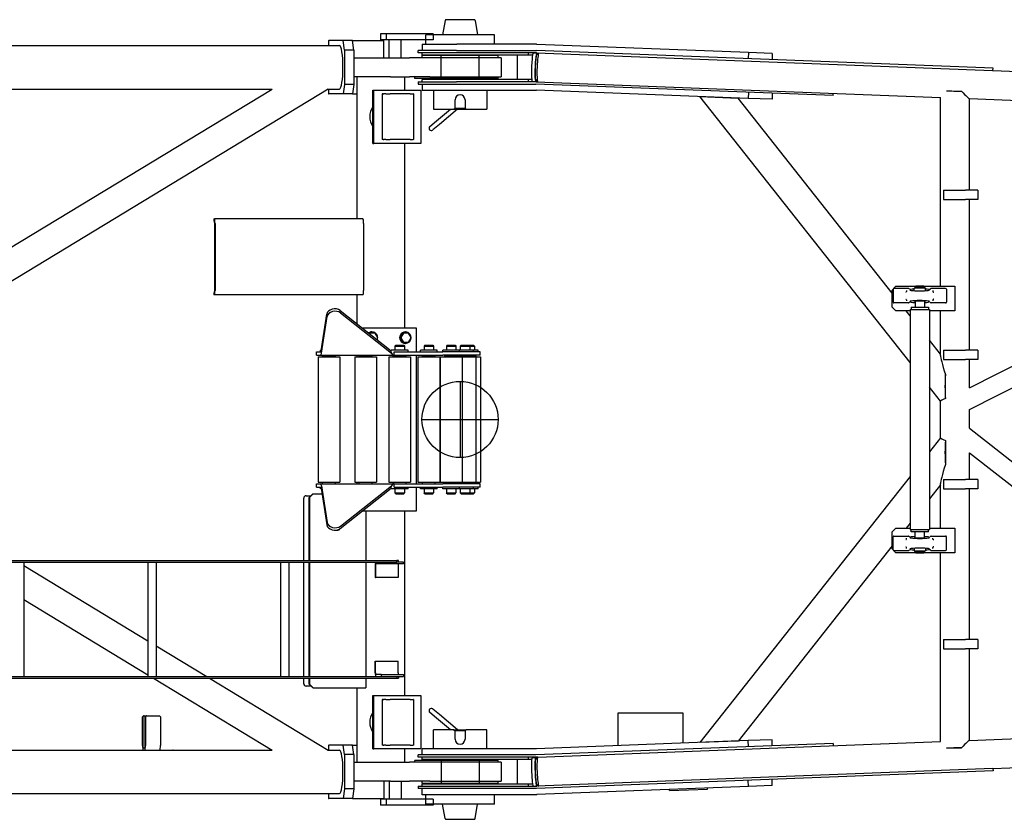
# Model space of a CAD drawing. Extents: x -832 to 9, y -82 to 512.
# Drawn here: x -657 to -614, y 296 to 331 of the extents above; entities that cross this region are included whole.
import ezdxf

# ---------------------------------------------------------------- set-up
doc = ezdxf.new("R2010")
doc.units = 0
doc.layers.get('0').update_dxf_attribs({"linetype": 'CONTINUOUS'})

msp = doc.modelspace()

# ---------------------------------------------------------------- linework, layer by layer
at = {"color": 7, "linetype": 'CONTINUOUS'}
for p, q in [((-638.719, 331.41), (-638.829, 330.789)), ((-638.595, 331.451), (-638.67, 331.451)), ((-637.452, 331.451), (-638.595, 331.451)), ((-637.402, 331.41), (-637.293, 330.789)), ((-641.291, 330.837), (-641.549, 330.837)), ((-641.549, 330.837), (-641.549, 330.57)), ((-639.233, 330.837), (-641.291, 330.837)), ((-641.291, 330.837), (-641.291, 330.57)), ((-639.561, 330.373), (-639.561, 330.789)), ((-636.561, 330.789), (-639.561, 330.789)), ((-639.233, 330.837), (-639.233, 330.57)), ((-636.561, 330.373), (-636.561, 330.789)), ((-665.044, 330.323), (-643.336, 330.323)), ((-643.815, 330.537), (-643.815, 330.323)), ((-643.815, 330.537), (-643.802, 330.537)), ((-643.184, 330.537), (-643.802, 330.537)), ((-643.12, 330.12), (-643.184, 330.537)), ((-642.773, 330.537), (-643.184, 330.537)), ((-642.773, 330.537), (-641.404, 330.537)), ((-642.708, 330.12), (-642.773, 330.537)), ((-641.291, 330.57), (-641.549, 330.57)), ((-641.404, 329.787), (-641.404, 330.57)), ((-639.233, 330.57), (-641.291, 330.57)), ((-641.172, 329.787), (-641.172, 330.57)), ((-640.645, 329.787), (-640.645, 330.57)), ((-639.727, 330.373), (-639.727, 330.106)), ((-639.727, 330.373), (-638.204, 330.373)), ((-634.718, 330.373), (-638.204, 330.373)), ((-625.44, 330.013), (-634.698, 330.372)), ((-643.12, 330.12), (-643.12, 328.62)), ((-642.708, 330.12), (-643.12, 330.12)), ((-642.708, 330.12), (-642.708, 328.62)), ((-642.708, 329.787), (-640.279, 329.787)), ((-636.261, 329.787), (-640.279, 329.787)), ((-639.894, 330.006), (-639.894, 330.106)), ((-638.218, 330.106), (-639.894, 330.106)), ((-634.718, 330.006), (-639.894, 330.006)), ((-639.727, 329.906), (-639.727, 330.006)), ((-638.205, 329.906), (-639.727, 329.906)), ((-639.727, 329.787), (-639.727, 329.879)), ((-639.707, 329.879), (-639.727, 329.879)), ((-636.394, 329.879), (-639.707, 329.879)), ((-638.894, 328.834), (-638.894, 329.906)), ((-638.218, 330.106), (-634.718, 330.106)), ((-634.885, 329.906), (-638.205, 329.906)), ((-637.227, 328.834), (-637.227, 329.906)), ((-636.394, 329.787), (-636.394, 329.879)), ((-636.261, 329.787), (-636.261, 328.954)), ((-635.561, 329.906), (-635.561, 328.834)), ((-635.061, 329.906), (-635.061, 330.006)), ((-634.853, 330.001), (-634.703, 329.995)), ((-634.727, 329.996), (-634.727, 330.006)), ((-634.712, 330.006), (-538.221, 326.259)), ((-634.71, 329.912), (-634.616, 330)), ((-614.727, 329.33), (-634.708, 330.106)), ((-625.44, 330.013), (-625.45, 329.746)), ((-624.394, 329.972), (-625.44, 330.013)), ((-624.394, 329.972), (-624.405, 329.706)), ((-614.731, 329.23), (-614.727, 329.33)), ((-641.103, 328.954), (-642.708, 328.954)), ((-642.576, 328.954), (-642.576, 322.737)), ((-641.103, 328.954), (-640.279, 328.954)), ((-640.5, 328.954), (-640.5, 328.37)), ((-639.391, 328.954), (-640.279, 328.954)), ((-640.042, 328.879), (-640.042, 328.954)), ((-639.391, 328.954), (-638.698, 328.954)), ((-638.698, 328.954), (-636.261, 328.954)), ((-636.394, 328.879), (-636.394, 328.954)), ((-643.12, 328.62), (-643.184, 328.204)), ((-642.708, 328.62), (-643.12, 328.62)), ((-642.708, 328.62), (-642.773, 328.204)), ((-639.703, 328.879), (-640.042, 328.879)), ((-639.894, 328.734), (-639.894, 328.634)), ((-639.894, 328.734), (-638.218, 328.734)), ((-639.894, 328.634), (-634.744, 328.634)), ((-639.727, 328.734), (-639.727, 328.834)), ((-638.205, 328.834), (-639.727, 328.834)), ((-639.727, 328.634), (-639.727, 328.368)), ((-638.599, 328.879), (-639.703, 328.879)), ((-636.394, 328.879), (-638.599, 328.879)), ((-634.745, 328.734), (-638.218, 328.734)), ((-635.061, 328.834), (-638.205, 328.834)), ((-635.061, 328.734), (-635.061, 328.834)), ((-634.924, 328.834), (-635.061, 328.834)), ((-634.901, 328.752), (-634.752, 328.746)), ((-634.753, 328.829), (-634.665, 328.734)), ((-634.727, 328.734), (-634.744, 328.734)), ((-621.731, 328.129), (-634.739, 328.634)), ((-634.735, 328.734), (-617.03, 328.047)), ((-634.727, 328.734), (-634.727, 328.801)), ((-667.125, 314.3), (-643.837, 328.419)), ((-667.125, 315.787), (-646.292, 328.418)), ((-657.713, 328.418), (-646.288, 328.418)), ((-643.839, 328.418), (-643.336, 328.418)), ((-643.815, 328.418), (-643.815, 328.204)), ((-643.815, 328.204), (-643.802, 328.204)), ((-643.184, 328.204), (-643.802, 328.204)), ((-642.773, 328.204), (-643.184, 328.204)), ((-642.773, 328.204), (-642.576, 328.204)), ((-641.88, 326.037), (-641.88, 328.37)), ((-641.88, 328.37), (-641.838, 328.37)), ((-641.838, 328.37), (-639.78, 328.37)), ((-641.838, 326.037), (-641.838, 328.37)), ((-641.469, 328.204), (-641.469, 326.204)), ((-641.429, 328.204), (-641.469, 328.204)), ((-641.429, 328.204), (-641.392, 328.204)), ((-641.311, 328.204), (-641.392, 328.204)), ((-641.311, 328.204), (-641.128, 328.204)), ((-640.25, 328.204), (-641.128, 328.204)), ((-640.25, 328.204), (-640.109, 328.204)), ((-640.102, 328.204), (-640.109, 328.204)), ((-640.102, 328.204), (-640.102, 326.204)), ((-639.78, 328.37), (-639.78, 326.037)), ((-639.727, 328.368), (-634.718, 328.368)), ((-639.226, 328.368), (-639.226, 327.534)), ((-636.896, 328.368), (-636.896, 327.534)), ((-625.45, 328.008), (-634.708, 328.368)), ((-618.359, 316.443), (-627.564, 328.089)), ((-627.564, 328.089), (-625.891, 328.024)), ((-625.44, 328.273), (-625.45, 328.008)), ((-624.394, 328.233), (-624.405, 327.968)), ((-621.731, 328.129), (-621.727, 328.229)), ((-617.03, 319.787), (-617.03, 328.049)), ((-616.768, 328.342), (-616.441, 328.329)), ((-616.441, 328.329), (-616.113, 328.317)), ((-638.277, 327.584), (-638.277, 327.951)), ((-637.844, 327.951), (-637.844, 327.584)), ((-619.144, 319.487), (-625.891, 328.024)), ((-624.405, 327.968), (-625.45, 328.008)), ((-615.761, 327.998), (-598.259, 327.318)), ((-615.758, 323.995), (-615.758, 327.997)), ((-639.226, 327.534), (-636.896, 327.534)), ((-639.094, 327.022), (-638.483, 327.534)), ((-638.172, 327.534), (-638.966, 326.868)), ((-638.327, 327.534), (-638.277, 327.584)), ((-637.827, 327.568), (-638.294, 327.568)), ((-637.794, 327.534), (-637.844, 327.584)), ((-639.386, 326.777), (-639.094, 327.022)), ((-638.966, 326.868), (-639.257, 326.624)), ((-641.88, 326.037), (-641.838, 326.037)), ((-639.78, 326.037), (-641.838, 326.037)), ((-641.429, 326.204), (-641.469, 326.204)), ((-641.429, 326.204), (-641.392, 326.204)), ((-641.311, 326.204), (-641.392, 326.204)), ((-641.311, 326.204), (-641.128, 326.204)), ((-640.25, 326.204), (-641.128, 326.204)), ((-640.5, 326.037), (-640.5, 317.954)), ((-640.25, 326.204), (-640.109, 326.204)), ((-640.102, 326.204), (-640.109, 326.204)), ((-615.762, 315.343), (-598.259, 324.205)), ((-616.894, 323.995), (-616.894, 323.579)), ((-616.894, 323.995), (-615.927, 323.995)), ((-615.394, 323.995), (-615.927, 323.995)), ((-615.394, 323.995), (-615.394, 323.579)), ((-616.894, 323.579), (-615.927, 323.579)), ((-615.394, 323.579), (-615.927, 323.579)), ((-615.759, 314.395), (-597.407, 323.687)), ((-615.758, 316.995), (-615.758, 323.579)), ((-648.84, 322.737), (-648.819, 322.737)), ((-648.84, 322.737), (-648.84, 322.637)), ((-648.819, 322.637), (-648.84, 322.637)), ((-642.315, 322.737), (-648.819, 322.737)), ((-648.804, 319.604), (-648.804, 322.537)), ((-648.788, 322.537), (-648.788, 319.604)), ((-642.284, 322.537), (-642.284, 319.604)), ((-648.84, 319.504), (-648.819, 319.504)), ((-648.84, 319.504), (-648.84, 319.404)), ((-619.101, 319.663), (-619.144, 319.62)), ((-619.144, 318.87), (-619.144, 319.62)), ((-619.102, 319.654), (-619.102, 319.087)), ((-618.977, 319.787), (-619.079, 319.686)), ((-618.436, 319.687), (-619.069, 319.687)), ((-618.977, 319.787), (-618.111, 319.787)), ((-618.547, 319.52), (-618.538, 319.52)), ((-618.538, 319.52), (-618.526, 319.52)), ((-618.511, 319.593), (-618.511, 319.554)), ((-618.186, 319.589), (-618.186, 319.7)), ((-617.816, 319.7), (-618.186, 319.7)), ((-618.094, 319.804), (-618.144, 319.754)), ((-618.144, 319.754), (-618.144, 319.7)), ((-618.144, 319.754), (-618.036, 319.754)), ((-618.094, 319.804), (-618.012, 319.804)), ((-618.036, 319.754), (-617.727, 319.754)), ((-618.012, 319.804), (-617.777, 319.804)), ((-617.686, 319.7), (-617.816, 319.7)), ((-617.777, 319.804), (-617.727, 319.754)), ((-617.761, 319.787), (-616.394, 319.787)), ((-617.727, 319.754), (-617.727, 319.7)), ((-617.686, 319.589), (-617.686, 319.7)), ((-616.802, 319.687), (-617.436, 319.687)), ((-617.361, 319.593), (-617.361, 319.554)), ((-617.334, 319.52), (-617.346, 319.52)), ((-617.334, 319.52), (-617.324, 319.52)), ((-616.769, 319.654), (-616.769, 319.087)), ((-616.394, 319.787), (-616.394, 318.704)), ((-648.819, 319.404), (-648.84, 319.404)), ((-642.315, 319.404), (-648.819, 319.404)), ((-642.576, 319.404), (-642.576, 318.147)), ((-618.436, 319.054), (-619.069, 319.054)), ((-618.547, 319.22), (-618.538, 319.22)), ((-618.538, 319.22), (-618.526, 319.22)), ((-618.511, 319.187), (-618.511, 319.148)), ((-618.186, 319.132), (-618.186, 319.151)), ((-617.816, 319.132), (-618.186, 319.132)), ((-618.144, 319.132), (-618.144, 318.887)), ((-617.686, 319.132), (-617.816, 319.132)), ((-617.727, 319.132), (-617.727, 318.887)), ((-617.686, 319.132), (-617.686, 319.151)), ((-616.802, 319.054), (-617.436, 319.054)), ((-617.361, 319.187), (-617.361, 319.148)), ((-617.334, 319.22), (-617.346, 319.22)), ((-617.334, 319.22), (-617.324, 319.22)), ((-644.147, 316.961), (-643.899, 318.562)), ((-643.313, 318.73), (-641.074, 316.961)), ((-643.297, 318.624), (-641.058, 316.855)), ((-618.977, 318.704), (-619.144, 318.87)), ((-618.359, 318.704), (-618.977, 318.704)), ((-618.359, 318.494), (-618.525, 318.704)), ((-618.359, 318.77), (-618.359, 309.137)), ((-618.359, 318.77), (-618.139, 318.77)), ((-618.319, 318.87), (-618.319, 318.77)), ((-618.319, 318.87), (-618.12, 318.87)), ((-618.139, 318.77), (-617.512, 318.77)), ((-618.12, 318.87), (-617.552, 318.87)), ((-617.552, 318.87), (-617.552, 318.77)), ((-617.512, 318.77), (-617.512, 309.137)), ((-616.394, 318.704), (-617.512, 318.704)), ((-617.03, 316.761), (-617.03, 318.704)), ((-644.13, 316.855), (-643.883, 318.456)), ((-639.966, 317.954), (-642.331, 317.954)), ((-642.032, 317.737), (-642.04, 317.724)), ((-642.032, 317.737), (-642.006, 317.737)), ((-642.006, 317.737), (-642.022, 317.71)), ((-641.778, 317.737), (-642.006, 317.737)), ((-641.918, 317.787), (-641.926, 317.787)), ((-641.664, 317.537), (-641.778, 317.737)), ((-640.566, 317.737), (-640.681, 317.537)), ((-640.541, 317.737), (-640.655, 317.537)), ((-640.566, 317.737), (-640.541, 317.737)), ((-640.313, 317.737), (-640.541, 317.737)), ((-640.452, 317.787), (-640.46, 317.787)), ((-640.199, 317.537), (-640.313, 317.737)), ((-639.966, 316.912), (-639.966, 317.954)), ((-641.707, 317.461), (-641.664, 317.537)), ((-640.681, 317.537), (-640.655, 317.537)), ((-640.681, 317.537), (-640.566, 317.337)), ((-640.655, 317.537), (-640.541, 317.337)), ((-640.566, 317.337), (-640.541, 317.337)), ((-640.541, 317.337), (-640.313, 317.337)), ((-640.452, 317.287), (-640.46, 317.287)), ((-640.313, 317.337), (-640.199, 317.537)), ((-617.03, 316.812), (-617.512, 317.423)), ((-644.34, 316.912), (-644.35, 316.912)), ((-644.35, 316.762), (-644.35, 316.912)), ((-644.34, 316.912), (-644.165, 316.912)), ((-644.142, 316.987), (-644.167, 316.987)), ((-644.167, 316.912), (-644.167, 316.987)), ((-641.058, 316.855), (-641.074, 316.961)), ((-640.367, 316.987), (-641.072, 316.987)), ((-641.072, 316.959), (-641.072, 316.987)), ((-640.942, 316.912), (-638.82, 316.912)), ((-640.942, 316.762), (-640.942, 316.912)), ((-640.88, 317.204), (-640.914, 317.17)), ((-640.914, 317.17), (-640.911, 317.17)), ((-640.914, 317.17), (-640.914, 316.987)), ((-640.911, 317.17), (-640.497, 317.17)), ((-640.88, 317.204), (-640.878, 317.204)), ((-640.878, 317.204), (-640.53, 317.204)), ((-640.53, 317.204), (-640.497, 317.17)), ((-640.497, 317.17), (-640.497, 316.987)), ((-640.339, 316.987), (-640.367, 316.987)), ((-640.339, 316.912), (-640.339, 316.987)), ((-639.064, 316.987), (-639.795, 316.987)), ((-639.795, 316.912), (-639.795, 316.987)), ((-639.603, 317.204), (-639.636, 317.17)), ((-639.636, 317.17), (-639.634, 317.17)), ((-639.636, 317.17), (-639.636, 316.987)), ((-639.634, 317.17), (-639.22, 317.17)), ((-639.603, 317.204), (-639.601, 317.204)), ((-639.601, 317.204), (-639.253, 317.204)), ((-639.253, 317.204), (-639.22, 317.17)), ((-639.22, 317.17), (-639.22, 316.987)), ((-639.061, 316.987), (-639.064, 316.987)), ((-639.061, 316.912), (-639.061, 316.987)), ((-637.175, 316.912), (-638.82, 316.912)), ((-638.815, 316.987), (-638.818, 316.987)), ((-638.818, 316.912), (-638.818, 316.987)), ((-638.085, 316.987), (-638.815, 316.987)), ((-638.626, 317.204), (-638.66, 317.17)), ((-638.66, 317.17), (-638.657, 317.17)), ((-638.66, 317.17), (-638.66, 316.987)), ((-638.657, 317.17), (-638.243, 317.17)), ((-638.626, 317.204), (-638.624, 317.204)), ((-638.624, 317.204), (-638.276, 317.204)), ((-638.276, 317.204), (-638.243, 317.17)), ((-638.243, 317.17), (-638.243, 316.987)), ((-638.085, 316.912), (-638.085, 316.987)), ((-637.475, 316.987), (-638.085, 316.987)), ((-638.017, 317.204), (-638.05, 317.17)), ((-638.05, 317.17), (-638.048, 317.17)), ((-638.05, 317.17), (-638.05, 316.987)), ((-638.048, 317.17), (-637.634, 317.17)), ((-638.017, 317.204), (-638.015, 317.204)), ((-638.015, 317.204), (-637.466, 317.204)), ((-637.667, 317.204), (-637.634, 317.17)), ((-637.634, 317.17), (-637.634, 316.987)), ((-637.634, 317.17), (-637.433, 317.17)), ((-637.475, 316.912), (-637.475, 316.987)), ((-637.275, 316.987), (-637.475, 316.987)), ((-637.466, 317.204), (-637.433, 317.17)), ((-637.433, 317.17), (-637.433, 316.987)), ((-637.275, 316.912), (-637.275, 316.987)), ((-637.175, 316.762), (-637.175, 316.912)), ((-616.894, 316.995), (-616.894, 316.579)), ((-616.894, 316.995), (-615.927, 316.995)), ((-615.394, 316.995), (-615.927, 316.995)), ((-615.394, 316.995), (-615.394, 316.579)), ((-644.34, 316.762), (-644.35, 316.762)), ((-644.34, 316.762), (-644.165, 316.762)), ((-644.275, 316.695), (-643.325, 316.695)), ((-644.275, 316.695), (-644.275, 311.212)), ((-644.165, 316.762), (-640.942, 316.762)), ((-644.083, 316.712), (-644.083, 316.762)), ((-644.08, 316.712), (-644.083, 316.712)), ((-643.517, 316.712), (-644.08, 316.712)), ((-644.008, 316.712), (-644.008, 316.695)), ((-643.592, 316.712), (-643.592, 316.695)), ((-643.517, 316.712), (-643.517, 316.762)), ((-643.325, 316.695), (-643.325, 311.212)), ((-642.672, 316.695), (-641.722, 316.695)), ((-642.672, 316.695), (-642.672, 311.212)), ((-642.576, 316.762), (-642.576, 316.695)), ((-642.48, 316.712), (-642.48, 316.762)), ((-642.456, 316.712), (-642.48, 316.712)), ((-642.459, 316.712), (-642.459, 316.695)), ((-641.913, 316.712), (-642.456, 316.712)), ((-642.436, 316.712), (-642.436, 316.695)), ((-642.405, 316.712), (-642.405, 316.695)), ((-641.988, 316.712), (-641.988, 316.695)), ((-641.913, 316.712), (-641.913, 316.762)), ((-641.722, 316.695), (-641.722, 311.212)), ((-641.18, 316.695), (-640.23, 316.695)), ((-641.18, 316.695), (-641.18, 311.212)), ((-640.989, 316.712), (-640.989, 316.762)), ((-640.926, 316.712), (-640.989, 316.712)), ((-640.942, 316.762), (-638.82, 316.762)), ((-640.422, 316.712), (-640.926, 316.712)), ((-640.914, 316.712), (-640.914, 316.695)), ((-640.497, 316.712), (-640.497, 316.695)), ((-640.422, 316.712), (-640.422, 316.762)), ((-640.23, 316.695), (-640.23, 311.212)), ((-639.966, 311.145), (-639.966, 316.762)), ((-639.903, 316.695), (-638.953, 316.695)), ((-639.903, 316.695), (-639.903, 311.212)), ((-639.711, 316.712), (-639.711, 316.762)), ((-639.595, 316.712), (-639.711, 316.712)), ((-639.636, 316.712), (-639.636, 316.695)), ((-639.145, 316.712), (-639.595, 316.712)), ((-639.22, 316.712), (-639.22, 316.695)), ((-639.145, 316.712), (-639.145, 316.762)), ((-638.953, 316.695), (-638.953, 311.212)), ((-638.926, 316.695), (-637.452, 316.695)), ((-638.926, 316.695), (-638.926, 311.212)), ((-637.175, 316.762), (-638.82, 316.762)), ((-638.735, 316.712), (-638.735, 316.762)), ((-638.553, 316.712), (-638.735, 316.712)), ((-638.66, 316.712), (-638.66, 316.695)), ((-638.168, 316.712), (-638.553, 316.712)), ((-638.243, 316.712), (-638.243, 316.695)), ((-638.168, 316.712), (-638.168, 316.762)), ((-638.125, 316.712), (-638.125, 316.762)), ((-637.872, 316.712), (-638.125, 316.712)), ((-638.05, 316.712), (-638.05, 316.695)), ((-637.976, 316.695), (-637.976, 311.212)), ((-637.559, 316.712), (-637.872, 316.712)), ((-637.634, 316.712), (-637.634, 316.695)), ((-637.559, 316.712), (-637.559, 316.762)), ((-637.358, 316.712), (-637.559, 316.712)), ((-637.452, 316.695), (-637.194, 316.695)), ((-637.433, 316.712), (-637.433, 316.695)), ((-637.367, 316.695), (-637.367, 311.212)), ((-637.358, 316.712), (-637.358, 316.762)), ((-637.194, 316.695), (-637.166, 316.695)), ((-637.166, 316.695), (-637.166, 311.212)), ((-616.894, 316.579), (-615.927, 316.579)), ((-615.394, 316.579), (-615.927, 316.579)), ((-615.758, 315.345), (-615.758, 316.579)), ((-638.061, 315.62), (-638.061, 312.287)), ((-638.061, 315.62), (-638.061, 312.287)), ((-616.815, 315.392), (-616.815, 315.917)), ((-617.03, 314.762), (-617.512, 315.372)), ((-616.815, 314.867), (-616.815, 315.392)), ((-617.03, 313.145), (-617.03, 314.762)), ((-615.758, 313.575), (-615.758, 314.396)), ((-639.727, 313.954), (-636.394, 313.954)), ((-639.727, 313.954), (-636.394, 313.954)), ((-615.759, 313.576), (-604.406, 304.662)), ((-617.03, 313.146), (-617.512, 312.535)), ((-616.815, 313.041), (-616.815, 312.515)), ((-616.815, 312.515), (-616.815, 311.99)), ((-615.763, 312.502), (-600.48, 300.503)), ((-615.758, 311.329), (-615.758, 312.499)), ((-618.359, 311.464), (-627.564, 299.818)), ((-616.894, 311.329), (-616.894, 310.912)), ((-616.894, 311.329), (-615.927, 311.329)), ((-615.394, 311.329), (-615.927, 311.329)), ((-615.394, 311.329), (-615.394, 310.912)), ((-644.34, 311.145), (-644.35, 311.145)), ((-644.35, 310.995), (-644.35, 311.145)), ((-644.34, 310.995), (-644.35, 310.995)), ((-644.34, 311.145), (-644.165, 311.145)), ((-644.34, 310.995), (-644.165, 310.995)), ((-644.275, 311.212), (-643.96, 311.212)), ((-644.167, 310.92), (-644.167, 310.995)), ((-644.142, 310.92), (-644.167, 310.92)), ((-644.165, 311.145), (-638.82, 311.145)), ((-644.147, 310.946), (-643.899, 309.345)), ((-644.13, 311.053), (-643.883, 309.451)), ((-644.08, 311.195), (-644.083, 311.195)), ((-644.083, 311.145), (-644.083, 311.195)), ((-643.517, 311.195), (-644.08, 311.195)), ((-644.008, 311.212), (-644.008, 311.195)), ((-643.96, 311.212), (-643.325, 311.212)), ((-643.592, 311.212), (-643.592, 311.195)), ((-643.517, 311.145), (-643.517, 311.195)), ((-643.313, 309.177), (-641.074, 310.946)), ((-643.297, 309.283), (-641.058, 311.053)), ((-642.672, 311.212), (-642.236, 311.212)), ((-642.576, 311.212), (-642.576, 311.145)), ((-642.456, 311.195), (-642.48, 311.195)), ((-642.48, 311.145), (-642.48, 311.195)), ((-642.459, 311.212), (-642.459, 311.195)), ((-641.913, 311.195), (-642.456, 311.195)), ((-642.436, 311.212), (-642.436, 311.195)), ((-642.405, 311.212), (-642.405, 311.195)), ((-642.236, 311.212), (-641.722, 311.212)), ((-641.988, 311.212), (-641.988, 311.195)), ((-641.913, 311.145), (-641.913, 311.195)), ((-641.18, 311.212), (-640.621, 311.212)), ((-641.074, 310.946), (-641.058, 311.053)), ((-641.072, 310.92), (-641.072, 310.948)), ((-640.367, 310.92), (-641.072, 310.92)), ((-640.926, 311.195), (-640.989, 311.195)), ((-640.989, 311.145), (-640.989, 311.195)), ((-640.942, 310.995), (-640.942, 311.145)), ((-640.942, 310.995), (-638.82, 310.995)), ((-640.422, 311.195), (-640.926, 311.195)), ((-640.914, 311.212), (-640.914, 311.195)), ((-640.914, 310.92), (-640.914, 310.737)), ((-640.621, 311.212), (-640.23, 311.212)), ((-640.497, 311.212), (-640.497, 311.195)), ((-640.497, 310.92), (-640.497, 310.737)), ((-640.422, 311.145), (-640.422, 311.195)), ((-640.339, 310.92), (-640.367, 310.92)), ((-640.339, 310.92), (-640.339, 310.995)), ((-639.966, 309.954), (-639.966, 310.995)), ((-639.903, 311.212), (-639.226, 311.212)), ((-639.795, 310.92), (-639.795, 310.995)), ((-639.064, 310.92), (-639.795, 310.92)), ((-639.595, 311.195), (-639.711, 311.195)), ((-639.711, 311.145), (-639.711, 311.195)), ((-639.636, 311.212), (-639.636, 311.195)), ((-639.636, 310.92), (-639.636, 310.737)), ((-639.145, 311.195), (-639.595, 311.195)), ((-639.226, 311.212), (-638.953, 311.212)), ((-639.22, 311.212), (-639.22, 311.195)), ((-639.22, 310.92), (-639.22, 310.737)), ((-639.145, 311.145), (-639.145, 311.195)), ((-639.061, 310.92), (-639.064, 310.92)), ((-639.061, 310.92), (-639.061, 310.995)), ((-638.926, 311.212), (-638.145, 311.212)), ((-637.175, 311.145), (-638.82, 311.145)), ((-637.175, 310.995), (-638.82, 310.995)), ((-638.818, 310.92), (-638.818, 310.995)), ((-638.815, 310.92), (-638.818, 310.92)), ((-638.085, 310.92), (-638.815, 310.92)), ((-638.553, 311.195), (-638.735, 311.195)), ((-638.735, 311.145), (-638.735, 311.195)), ((-638.66, 311.212), (-638.66, 311.195)), ((-638.66, 310.92), (-638.66, 310.737)), ((-638.168, 311.195), (-638.553, 311.195)), ((-638.243, 311.212), (-638.243, 311.195)), ((-638.243, 310.92), (-638.243, 310.737)), ((-638.168, 311.145), (-638.168, 311.195)), ((-638.145, 311.212), (-637.976, 311.212)), ((-637.872, 311.195), (-638.125, 311.195)), ((-638.125, 311.145), (-638.125, 311.195)), ((-638.085, 310.92), (-638.085, 310.995)), ((-637.475, 310.92), (-638.085, 310.92)), ((-638.05, 311.212), (-638.05, 311.195)), ((-638.05, 310.92), (-638.05, 310.737)), ((-637.976, 311.212), (-637.452, 311.212)), ((-637.559, 311.195), (-637.872, 311.195)), ((-637.634, 311.212), (-637.634, 311.195)), ((-637.634, 310.92), (-637.634, 310.737)), ((-637.559, 311.145), (-637.559, 311.195)), ((-637.358, 311.195), (-637.559, 311.195)), ((-637.475, 310.92), (-637.475, 310.995)), ((-637.275, 310.92), (-637.475, 310.92)), ((-637.452, 311.212), (-637.367, 311.212)), ((-637.433, 311.212), (-637.433, 311.195)), ((-637.433, 310.92), (-637.433, 310.737)), ((-637.367, 311.212), (-637.194, 311.212)), ((-637.358, 311.145), (-637.358, 311.195)), ((-637.275, 310.92), (-637.275, 310.995)), ((-637.194, 311.212), (-637.166, 311.212)), ((-637.175, 310.995), (-637.175, 311.145)), ((-617.03, 311.095), (-617.512, 310.484)), ((-617.03, 309.204), (-617.03, 311.147)), ((-616.894, 310.912), (-615.927, 310.912)), ((-615.394, 310.912), (-615.927, 310.912)), ((-615.758, 304.329), (-615.758, 310.912)), ((-644.906, 307.787), (-644.906, 310.517)), ((-644.804, 310.62), (-644.584, 310.62)), ((-644.502, 310.704), (-644.666, 310.537)), ((-644.666, 307.787), (-644.666, 310.537)), ((-644.666, 310.537), (-644.651, 310.537)), ((-644.486, 310.704), (-644.651, 310.537)), ((-644.651, 310.537), (-644.651, 307.787)), ((-644.502, 310.704), (-644.486, 310.704)), ((-644.486, 310.704), (-644.109, 310.704)), ((-640.914, 310.737), (-640.911, 310.737)), ((-640.88, 310.704), (-640.914, 310.737)), ((-640.911, 310.737), (-640.497, 310.737)), ((-640.88, 310.704), (-640.878, 310.704)), ((-640.878, 310.704), (-640.53, 310.704)), ((-640.53, 310.704), (-640.497, 310.737)), ((-639.636, 310.737), (-639.634, 310.737)), ((-639.603, 310.704), (-639.636, 310.737)), ((-639.634, 310.737), (-639.22, 310.737)), ((-639.603, 310.704), (-639.601, 310.704)), ((-639.601, 310.704), (-639.253, 310.704)), ((-639.253, 310.704), (-639.22, 310.737)), ((-638.66, 310.737), (-638.657, 310.737)), ((-638.626, 310.704), (-638.66, 310.737)), ((-638.657, 310.737), (-638.243, 310.737)), ((-638.626, 310.704), (-638.624, 310.704)), ((-638.624, 310.704), (-638.276, 310.704)), ((-638.276, 310.704), (-638.243, 310.737)), ((-638.05, 310.737), (-638.048, 310.737)), ((-638.017, 310.704), (-638.05, 310.737)), ((-638.048, 310.737), (-637.634, 310.737)), ((-638.017, 310.704), (-638.015, 310.704)), ((-638.015, 310.704), (-637.667, 310.704)), ((-637.667, 310.704), (-637.634, 310.737)), ((-637.667, 310.704), (-637.466, 310.704)), ((-637.634, 310.737), (-637.433, 310.737)), ((-637.466, 310.704), (-637.433, 310.737)), ((-642.331, 309.954), (-639.966, 309.954)), ((-642.181, 309.954), (-642.181, 307.787)), ((-640.5, 309.954), (-640.5, 301.87)), ((-618.977, 309.204), (-619.144, 309.037)), ((-618.977, 309.204), (-618.359, 309.204)), ((-618.359, 309.413), (-618.525, 309.204)), ((-618.359, 309.137), (-617.512, 309.137)), ((-618.319, 309.037), (-618.319, 309.137)), ((-617.552, 309.037), (-617.552, 309.137)), ((-617.512, 309.204), (-616.394, 309.204)), ((-616.394, 309.204), (-616.394, 308.12)), ((-619.144, 308.287), (-619.144, 309.037)), ((-619.102, 308.254), (-619.102, 308.82)), ((-619.069, 308.854), (-618.436, 308.854)), ((-618.538, 308.687), (-618.547, 308.687)), ((-618.538, 308.687), (-618.526, 308.687)), ((-618.511, 308.72), (-618.511, 308.76)), ((-617.752, 309.037), (-618.319, 309.037)), ((-618.186, 308.775), (-618.186, 308.756)), ((-618.186, 308.775), (-618.056, 308.775)), ((-618.144, 308.775), (-618.144, 309.02)), ((-618.056, 308.775), (-617.686, 308.775)), ((-617.552, 309.037), (-617.752, 309.037)), ((-617.727, 308.775), (-617.727, 309.02)), ((-617.686, 308.775), (-617.686, 308.756)), ((-617.436, 308.854), (-616.802, 308.854)), ((-617.361, 308.72), (-617.361, 308.76)), ((-617.334, 308.687), (-617.346, 308.687)), ((-617.324, 308.687), (-617.334, 308.687)), ((-616.769, 308.254), (-616.769, 308.82)), ((-619.144, 308.42), (-625.891, 299.883)), ((-619.101, 308.244), (-619.144, 308.287)), ((-618.977, 308.12), (-619.079, 308.222)), ((-619.069, 308.22), (-618.436, 308.22)), ((-618.538, 308.387), (-618.547, 308.387)), ((-618.538, 308.387), (-618.526, 308.387)), ((-618.511, 308.314), (-618.511, 308.354)), ((-618.186, 308.318), (-618.186, 308.207)), ((-617.686, 308.318), (-617.686, 308.207)), ((-617.436, 308.22), (-616.802, 308.22)), ((-617.361, 308.314), (-617.361, 308.354)), ((-617.334, 308.387), (-617.346, 308.387)), ((-617.324, 308.387), (-617.334, 308.387)), ((-667.713, 307.787), (-640.83, 307.787)), ((-640.757, 307.787), (-640.83, 307.787)), ((-640.83, 307.712), (-640.83, 307.787)), ((-640.757, 307.712), (-640.757, 307.787)), ((-618.111, 308.12), (-618.977, 308.12)), ((-618.186, 308.207), (-618.056, 308.207)), ((-618.144, 308.154), (-618.144, 308.207)), ((-618.094, 308.104), (-618.144, 308.154)), ((-617.836, 308.154), (-618.144, 308.154)), ((-617.86, 308.104), (-618.094, 308.104)), ((-618.056, 308.207), (-617.686, 308.207)), ((-617.777, 308.104), (-617.86, 308.104)), ((-617.727, 308.154), (-617.836, 308.154)), ((-617.777, 308.104), (-617.727, 308.154)), ((-616.394, 308.12), (-617.761, 308.12)), ((-617.727, 308.154), (-617.727, 308.207)), ((-617.03, 299.858), (-617.03, 308.12)), ((-667.713, 307.712), (-640.83, 307.712)), ((-657.16, 307.712), (-657.16, 302.712)), ((-657.16, 307.565), (-651.724, 304.27)), ((-651.724, 307.712), (-651.724, 302.712)), ((-651.363, 307.712), (-651.363, 302.712)), ((-645.927, 307.712), (-645.927, 302.712)), ((-645.565, 307.712), (-645.565, 302.712)), ((-644.906, 302.712), (-644.906, 307.712)), ((-644.666, 302.712), (-644.666, 307.712)), ((-644.651, 307.712), (-644.651, 302.712)), ((-642.181, 307.712), (-642.181, 302.712)), ((-641.773, 307.562), (-641.773, 307.045)), ((-641.761, 307.562), (-641.761, 307.045)), ((-641.519, 307.637), (-641.749, 307.637)), ((-641.519, 307.637), (-641.519, 307.712)), ((-640.532, 307.637), (-641.519, 307.637)), ((-640.757, 307.712), (-640.83, 307.712)), ((-640.774, 307.562), (-640.774, 307.045)), ((-640.532, 307.712), (-640.757, 307.712)), ((-640.532, 307.637), (-640.532, 307.712)), ((-641.773, 307.045), (-641.761, 307.045)), ((-640.774, 307.045), (-641.761, 307.045)), ((-657.16, 306.078), (-651.724, 302.783)), ((-616.894, 304.329), (-616.894, 303.912)), ((-616.894, 304.329), (-615.927, 304.329)), ((-615.394, 304.329), (-615.927, 304.329)), ((-615.394, 304.329), (-615.394, 303.912)), ((-651.363, 304.051), (-649.154, 302.712)), ((-616.894, 303.912), (-615.927, 303.912)), ((-615.394, 303.912), (-615.927, 303.912)), ((-615.758, 299.91), (-615.758, 303.912)), ((-641.773, 303.379), (-641.761, 303.379)), ((-641.773, 302.862), (-641.773, 303.379)), ((-641.761, 302.862), (-641.761, 303.379)), ((-641.761, 303.379), (-640.774, 303.379)), ((-640.774, 302.862), (-640.774, 303.379)), ((-667.713, 302.712), (-640.532, 302.712)), ((-667.713, 302.637), (-640.83, 302.637)), ((-651.483, 302.637), (-646.292, 299.489)), ((-649.03, 302.637), (-643.837, 299.488)), ((-644.906, 302.39), (-644.906, 302.637)), ((-644.666, 302.37), (-644.666, 302.637)), ((-644.651, 302.637), (-644.651, 302.37)), ((-642.181, 302.637), (-642.181, 302.204)), ((-641.519, 302.787), (-641.749, 302.787)), ((-641.519, 302.787), (-641.519, 302.712)), ((-641.519, 302.787), (-640.532, 302.787)), ((-640.83, 302.712), (-640.83, 302.637)), ((-640.83, 302.637), (-640.757, 302.637)), ((-640.757, 302.712), (-640.757, 302.637)), ((-640.532, 302.787), (-640.532, 302.712)), ((-644.584, 302.287), (-644.804, 302.287)), ((-644.651, 302.37), (-644.666, 302.37)), ((-644.502, 302.204), (-644.666, 302.37)), ((-644.486, 302.204), (-644.651, 302.37)), ((-644.486, 302.204), (-644.502, 302.204)), ((-644.486, 302.204), (-642.181, 302.204)), ((-642.576, 302.204), (-642.576, 298.954)), ((-641.88, 299.537), (-641.88, 301.87)), ((-641.88, 301.87), (-641.838, 301.87)), ((-641.838, 301.87), (-639.78, 301.87)), ((-641.838, 299.537), (-641.838, 301.87)), ((-639.78, 301.87), (-639.78, 299.537)), ((-641.469, 301.704), (-641.469, 299.704)), ((-641.429, 301.704), (-641.469, 301.704)), ((-641.429, 301.704), (-641.392, 301.704)), ((-641.311, 301.704), (-641.392, 301.704)), ((-641.311, 301.704), (-641.128, 301.704)), ((-640.25, 301.704), (-641.128, 301.704)), ((-640.25, 301.704), (-640.109, 301.704)), ((-640.102, 301.704), (-640.109, 301.704)), ((-640.102, 301.704), (-640.102, 299.704)), ((-614.731, 298.677), (-538.221, 301.648)), ((-651.914, 300.989), (-651.963, 300.939)), ((-651.948, 300.939), (-651.963, 300.939)), ((-651.963, 299.689), (-651.963, 300.939)), ((-651.898, 300.989), (-651.948, 300.939)), ((-651.948, 300.939), (-651.948, 299.689)), ((-651.898, 300.989), (-651.914, 300.989)), ((-651.898, 300.989), (-651.801, 300.989)), ((-651.801, 300.989), (-651.85, 300.939)), ((-651.835, 300.939), (-651.85, 300.939)), ((-651.85, 299.689), (-651.85, 300.939)), ((-651.785, 300.989), (-651.835, 300.939)), ((-651.835, 300.939), (-651.835, 299.689)), ((-651.785, 300.989), (-651.801, 300.989)), ((-651.785, 300.989), (-651.225, 300.989)), ((-651.225, 300.989), (-651.176, 300.939)), ((-651.176, 300.939), (-651.176, 299.689)), ((-639.094, 300.886), (-639.386, 301.13)), ((-638.966, 301.039), (-639.257, 301.283)), ((-638.483, 300.373), (-639.094, 300.886)), ((-638.172, 300.373), (-638.966, 301.039)), ((-631.144, 301.112), (-628.311, 301.122)), ((-631.144, 300.962), (-631.144, 301.112)), ((-631.139, 299.678), (-631.144, 300.962)), ((-628.311, 301.122), (-628.31, 300.972)), ((-628.31, 300.972), (-628.306, 299.788)), ((-615.761, 299.91), (-600.481, 300.503)), ((-638.327, 300.373), (-639.226, 300.373)), ((-639.226, 299.539), (-639.226, 300.373)), ((-638.327, 300.373), (-637.794, 300.373)), ((-638.327, 300.373), (-638.277, 300.323)), ((-638.294, 300.339), (-637.827, 300.339)), ((-638.277, 299.956), (-638.277, 300.323)), ((-637.794, 300.373), (-637.844, 300.323)), ((-637.844, 300.323), (-637.844, 299.956)), ((-636.896, 300.373), (-637.794, 300.373)), ((-636.896, 299.539), (-636.896, 300.373)), ((-651.932, 299.589), (-651.865, 299.589)), ((-643.815, 299.704), (-643.815, 299.489)), ((-643.815, 299.704), (-643.802, 299.704)), ((-643.184, 299.704), (-643.802, 299.704)), ((-643.12, 299.287), (-643.184, 299.704)), ((-642.773, 299.704), (-643.184, 299.704)), ((-642.773, 299.704), (-642.576, 299.704)), ((-642.708, 299.287), (-642.773, 299.704)), ((-641.429, 299.704), (-641.469, 299.704)), ((-641.429, 299.704), (-641.392, 299.704)), ((-641.311, 299.704), (-641.392, 299.704)), ((-641.311, 299.704), (-641.128, 299.704)), ((-640.25, 299.704), (-641.128, 299.704)), ((-640.25, 299.704), (-640.109, 299.704)), ((-640.102, 299.704), (-640.109, 299.704)), ((-621.731, 299.778), (-634.739, 299.273)), ((-625.45, 299.899), (-634.708, 299.54)), ((-634.661, 299.176), (-617.03, 299.86)), ((-625.924, 299.882), (-627.564, 299.818)), ((-627.002, 299.839), (-627.002, 299.84)), ((-626.852, 299.845), (-626.852, 299.846)), ((-625.891, 299.883), (-625.924, 299.882)), ((-624.405, 299.94), (-625.45, 299.899)), ((-625.44, 299.634), (-625.45, 299.899)), ((-624.394, 299.675), (-624.405, 299.94)), ((-621.731, 299.778), (-621.727, 299.678)), ((-616.441, 299.578), (-616.113, 299.591)), ((-661.338, 299.489), (-651.865, 299.489)), ((-651.865, 299.489), (-651.207, 299.489)), ((-651.207, 299.489), (-646.288, 299.489)), ((-643.839, 299.489), (-643.336, 299.489)), ((-643.12, 299.287), (-643.12, 297.787)), ((-642.708, 299.287), (-643.12, 299.287)), ((-642.708, 299.287), (-642.708, 297.787)), ((-641.88, 299.537), (-641.838, 299.537)), ((-639.78, 299.537), (-641.838, 299.537)), ((-640.5, 299.537), (-640.5, 298.954)), ((-639.894, 299.173), (-639.894, 299.273)), ((-638.218, 299.273), (-639.894, 299.273)), ((-634.727, 299.173), (-639.894, 299.173)), ((-639.727, 299.273), (-639.727, 299.539)), ((-638.204, 299.539), (-639.727, 299.539)), ((-639.727, 299.073), (-639.727, 299.173)), ((-634.745, 299.273), (-638.218, 299.273)), ((-634.718, 299.539), (-638.204, 299.539)), ((-635.061, 299.073), (-635.061, 299.173)), ((-634.901, 299.156), (-634.752, 299.162)), ((-634.753, 299.079), (-634.665, 299.173)), ((-634.661, 299.176), (-634.735, 299.173)), ((-634.727, 299.107), (-634.727, 299.173)), ((-616.768, 299.565), (-616.441, 299.578)), ((-642.708, 298.954), (-640.279, 298.954)), ((-636.261, 298.954), (-640.279, 298.954)), ((-640.042, 298.954), (-640.042, 299.029)), ((-639.703, 299.029), (-640.042, 299.029)), ((-638.205, 299.073), (-639.727, 299.073)), ((-636.394, 299.029), (-639.703, 299.029)), ((-638.894, 299.073), (-638.894, 298.001)), ((-634.924, 299.073), (-638.205, 299.073)), ((-637.227, 299.073), (-637.227, 298.001)), ((-636.394, 298.954), (-636.394, 299.029)), ((-636.261, 298.954), (-636.261, 298.12)), ((-635.561, 299.073), (-635.561, 298.001)), ((-614.731, 298.677), (-634.712, 297.901)), ((-614.727, 298.577), (-634.708, 297.801)), ((-614.731, 298.677), (-614.727, 298.577)), ((-641.103, 298.12), (-642.708, 298.12)), ((-641.404, 298.12), (-641.404, 297.337)), ((-641.172, 298.12), (-641.172, 297.337)), ((-641.103, 298.12), (-640.279, 298.12)), ((-640.645, 298.12), (-640.645, 297.337)), ((-639.391, 298.12), (-640.279, 298.12)), ((-639.894, 297.901), (-639.894, 297.801)), ((-639.894, 297.901), (-638.218, 297.901)), ((-639.727, 298.029), (-639.727, 298.12)), ((-639.707, 298.029), (-639.727, 298.029)), ((-639.727, 297.901), (-639.727, 298.001)), ((-638.205, 298.001), (-639.727, 298.001)), ((-636.394, 298.029), (-639.707, 298.029)), ((-639.391, 298.12), (-638.698, 298.12)), ((-638.698, 298.12), (-636.261, 298.12)), ((-638.218, 297.901), (-634.718, 297.901)), ((-635.061, 298.001), (-638.205, 298.001)), ((-636.394, 298.029), (-636.394, 298.12)), ((-635.061, 297.901), (-635.061, 298.001)), ((-634.885, 298.001), (-635.061, 298.001)), ((-634.853, 297.907), (-634.703, 297.912)), ((-634.727, 297.901), (-634.727, 297.912)), ((-634.71, 297.995), (-634.616, 297.907)), ((-625.44, 297.894), (-634.698, 297.535)), ((-625.44, 297.894), (-625.45, 298.161)), ((-624.394, 297.935), (-625.44, 297.894)), ((-624.394, 297.935), (-624.405, 298.201)), ((-665.044, 297.584), (-643.336, 297.584)), ((-643.815, 297.584), (-643.815, 297.37)), ((-643.12, 297.787), (-643.184, 297.37)), ((-642.708, 297.787), (-643.12, 297.787)), ((-642.708, 297.787), (-642.773, 297.37)), ((-634.718, 297.801), (-639.894, 297.801)), ((-639.727, 297.534), (-639.727, 297.801)), ((-634.718, 297.534), (-639.727, 297.534)), ((-639.561, 297.118), (-639.561, 297.534)), ((-636.561, 297.118), (-636.561, 297.534)), ((-628.892, 297.71), (-628.894, 297.76)), ((-628.892, 297.71), (-627.227, 297.775)), ((-627.227, 297.775), (-627.229, 297.825)), ((-643.815, 297.37), (-643.802, 297.37)), ((-643.184, 297.37), (-643.802, 297.37)), ((-642.773, 297.37), (-643.184, 297.37)), ((-642.773, 297.37), (-641.404, 297.37)), ((-639.233, 297.337), (-641.549, 297.337)), ((-641.549, 297.337), (-641.549, 297.07)), ((-641.291, 297.07), (-641.549, 297.07)), ((-641.291, 297.337), (-641.291, 297.07)), ((-639.233, 297.07), (-641.291, 297.07)), ((-636.561, 297.118), (-639.561, 297.118)), ((-639.233, 297.337), (-639.233, 297.07)), ((-638.719, 296.497), (-638.829, 297.118)), ((-637.402, 296.497), (-637.293, 297.118)), ((-638.67, 296.456), (-637.526, 296.456)), ((-637.526, 296.456), (-637.452, 296.456))]:
    msp.add_line(p, q, dxfattribs=at)
msp.add_circle((-638.061, 313.954), 1.667, dxfattribs=at)
msp.add_circle((-638.061, 313.954), 1.667, dxfattribs=at)
for centre, radius, start, end in [((-638.67, 331.401), 0.05, 90, 170), ((-637.452, 331.401), 0.05, 10, 90), ((-634.718, 329.856), 0.517, 87.7763, 90), ((-634.718, 329.856), 0.25, 87.7763, 90), ((-634.718, 329.856), 0.15, 87.7763, 90), ((-634.745, 328.484), 0.25, 87.7763, 90), ((-634.745, 328.484), 0.15, 87.7763, 90), ((-638.061, 327.951), 0.217, 0, 180), ((-634.718, 328.118), 0.25, 87.7763, 90), ((-610.448, 483.247), 155.034, 267.66356, 267.78185), ((-609.492, 507.308), 179.114, 267.77415, 267.88156), ((-639.321, 326.7), 0.1, 130, 310), ((-619.069, 319.654), 0.0333, 90, 180), ((-618.544, 319.554), 0.0333, 330.9956, 360), ((-618.436, 319.654), 0.0333, 22.4875, 90), ((-618.383, 319.676), 0.0242, 203.1298, 232.8358), ((-617.489, 319.676), 0.0242, 307.1488, 336.8713), ((-617.436, 319.654), 0.0333, 90, 157.5124), ((-617.327, 319.554), 0.0333, 179.9999, 209.0013), ((-616.802, 319.654), 0.0333, 0, 90), ((-619.069, 319.087), 0.0333, 180, 270), ((-618.544, 319.187), 0.0333, 0, 29.0017), ((-618.436, 319.087), 0.0333, 270, 337.5125), ((-618.383, 319.065), 0.0242, 127.1651, 156.869), ((-617.489, 319.065), 0.0242, 23.1278, 52.8529), ((-617.436, 319.087), 0.0333, 202.4876, 270), ((-617.327, 319.187), 0.0333, 150.9974, 180.0005), ((-616.802, 319.087), 0.0333, 270, 360), ((-618.161, 318.887), 0.0167, 270, 360), ((-617.711, 318.887), 0.0167, 180, 270), ((-615.753, 312.515), 0.0163, 222.1374, 231.0153), ((-619.069, 308.82), 0.0333, 90, 180), ((-618.544, 308.72), 0.0333, 330.9974, 0.0005), ((-618.436, 308.82), 0.0333, 22.4876, 90), ((-618.383, 308.843), 0.0242, 203.1278, 232.8529), ((-618.161, 309.02), 0.0167, 0, 90), ((-617.711, 309.02), 0.0167, 90, 180), ((-617.489, 308.843), 0.0242, 307.165, 336.869), ((-617.436, 308.82), 0.0333, 90, 157.5125), ((-617.327, 308.72), 0.0333, 180, 209.0017), ((-616.802, 308.82), 0.0333, 0, 90), ((-619.069, 308.254), 0.0333, 180, 270), ((-618.544, 308.354), 0.0333, 359.9999, 29.0013), ((-618.436, 308.254), 0.0333, 270, 337.5124), ((-618.383, 308.231), 0.0242, 127.1488, 156.8713), ((-617.489, 308.231), 0.0242, 23.1298, 52.8358), ((-617.436, 308.254), 0.0333, 202.4875, 270), ((-617.327, 308.354), 0.0333, 150.9956, 180), ((-616.802, 308.254), 0.0333, 270, 360), ((-639.321, 301.207), 0.1, 50, 230), ((-638.061, 299.956), 0.217, 180, 360), ((-609.492, 120.599), 179.114, 92.11844, 92.22585), ((-634.745, 299.423), 0.15, 270, 272.2237), ((-634.745, 299.423), 0.25, 270, 272.2238), ((-634.718, 299.789), 0.25, 270, 272.2237), ((-610.448, 144.66), 155.034, 92.21815, 92.33644), ((-634.718, 298.051), 0.15, 270, 272.2237), ((-634.718, 298.051), 0.25, 270, 272.2238), ((-634.718, 298.051), 0.25, 270, 272.2237), ((-634.718, 298.051), 0.517, 270, 272.2237), ((-638.67, 296.506), 0.05, 190, 270), ((-637.452, 296.506), 0.05, 270, 350)]:
    msp.add_arc(centre, radius, start, end, dxfattribs=at)
for centre, major_axis, ratio, start_param, end_param in [((-643.336, 329.37), (0, 0.952), 0.154461, 3.141593, 0), ((-634.877, 329.376), (-0.024, -0.625), 0.085674, 3.141588, 6.283181), ((-634.727, 329.37), (-0.024, -0.625), 0.085674, 3.141588, 6.283181), ((-634.727, 329.37), (-0.021, -0.544), 0.085674, 3.22769, 6.197088), ((-634.636, 329.367), (-0.025, -0.635), 0.085674, 3.22769, 6.197088), ((-634.727, 329.37), (-0.024, -0.625), 0.085674, 2.713448, 3.141588), ((-634.727, 329.37), (-0.024, -0.625), 0.085674, 2.713448, 3.141588), ((-634.636, 329.367), (-0.025, -0.635), 0.085674, 3.141553, 3.22769), ((-634.636, 329.367), (-0.025, -0.635), 0.085674, 3.141634, 3.22769), ((-634.727, 329.37), (-0.024, -0.625), 0.085674, 0.003327, 0.428144), ((-634.636, 329.367), (-0.025, -0.635), 0.085674, 6.197088, 6.280241), ((-634.636, 329.367), (-0.025, -0.635), 0.085674, 6.197088, 0.000041), ((-616.394, 328.658), (0.635, -0.66), 0.042916, 5.214759, 6.238583), ((-641.28, 327.204), (0, -0.743), 0.987999, 4.097548, 5.32723), ((-648.819, 322.537), (0, 0.2), 0.154461, 4.712389, 0), ((-648.819, 322.537), (0, 0.1), 0.154461, 4.712389, 0), ((-642.315, 322.537), (0, 0.2), 0.154461, 4.712389, 0), ((-648.819, 319.604), (0, 0.1), 0.154461, 3.141593, 4.712389), ((-648.819, 319.604), (0, 0.2), 0.154461, 3.141593, 4.712389), ((-642.315, 319.604), (0, 0.2), 0.154461, 3.141593, 4.712389), ((-617.936, 319.627), (0.433, 0), 0.105106, 2.185727, 3.141584), ((-617.936, 319.627), (0.433, 0), 0.105104, 3.141583, 5.212389), ((-617.936, 319.627), (0.433, 0), 0.105104, 5.212396, 6.283176), ((-617.936, 319.627), (0.433, 0), 0.105108, 6.283172, 0.9559), ((-617.936, 319.114), (0.433, 0), 0.105104, 1.070796, 3.141602), ((-617.936, 319.114), (0.433, 0), 0.105104, 3.141602, 4.210807), ((-617.936, 319.114), (0.433, 0), 0.105104, 0.000009, 1.07079), ((-617.936, 319.114), (0.433, 0), 0.105105, 5.213905, 0.000012), ((-643.57, 318.562), (0.329, 0.051), 0.698621, 0.575862, 2.923999), ((-643.554, 318.456), (0.329, 0.051), 0.698621, 0.575862, 2.923999), ((-641.926, 317.537), (0, 0.25), 0.987999, 6.283156, 0.598155), ((-641.918, 317.537), (0, 0.25), 0.987999, 6.283156, 0.618301), ((-641.918, 317.537), (0, 0.25), 0.987999, 5.783185, 6.283156), ((-641.918, 317.537), (0, 0.25), 0.987999, 4.763111, 5.783185), ((-640.46, 317.537), (0, 0.25), 0.987999, 6.283156, 3.141564), ((-640.452, 317.537), (0, 0.25), 0.987999, 6.283156, 3.141564), ((-640.452, 317.537), (0, 0.25), 0.987999, 5.783185, 6.283156), ((-640.452, 317.537), (0, 0.25), 0.987999, 4.763111, 5.783185), ((-641.918, 317.537), (0, 0.25), 0.987999, 4.339041, 4.661665), ((-640.452, 317.537), (0, 0.25), 0.987999, 3.141564, 4.661665), ((-644.165, 317.079), (0, -0.167), 0.154461, 6.283185, 0.785398), ((-644.165, 317.079), (0, -0.317), 0.154461, 6.283185, 0.785398), ((-640.982, 317.079), (0.051, -0.316), 0.456249, 5.42417, 6.20958), ((-616.394, 314.982), (0.628, -1.807), 0.055971, 3.301259, 4.149298), ((-616.718, 315.392), (0, 1.015), 0.111592, 1.027158, 2.114435), ((-616.394, 314.983), (0.636, 0.221), 0.055958, 2.274414, 3.122185), ((-615.904, 314.564), (0.145, -0.169), 0.08874, 6.086957, 6.261435), ((-616.394, 312.925), (0.636, -0.221), 0.055958, 3.161001, 4.008763), ((-616.718, 312.515), (0, -1.015), 0.111592, 4.16875, 5.256028), ((-616.394, 312.925), (-0.628, -1.807), 0.055971, 5.27548, 6.123518), ((-644.165, 310.829), (0, -0.317), 0.154461, 2.356194, 3.141593), ((-644.165, 310.829), (0, -0.167), 0.154461, 2.356194, 3.141593), ((-640.982, 310.829), (-0.051, -0.316), 0.456249, 3.215198, 4.000608), ((-644.804, 310.517), (0, -0.103), 0.987999, 3.141593, 4.712389), ((-643.57, 309.345), (0.329, -0.051), 0.698621, 3.359186, 5.707323), ((-643.554, 309.451), (0.329, -0.051), 0.698621, 3.359186, 5.707323), ((-643.416, 309.204), (0, -0.1), 0.987999, 5.793779, 6.283156), ((-643.431, 309.204), (0, 0.1), 0.987999, 3.219836, 4.212389), ((-643.416, 309.204), (0, -0.1), 0.987999, 6.283156, 1.226114), ((-617.936, 308.793), (0.433, 0), 0.105105, 2.072313, 3.141604), ((-617.936, 308.793), (0.433, 0), 0.105104, 3.141602, 4.212382), ((-617.936, 308.793), (-0.433, 0), 0.105104, 1.070796, 3.141602), ((-617.936, 308.793), (0.433, 0), 0.105104, 0.000009, 1.069258), ((-617.936, 308.281), (0.433, 0), 0.105104, 2.070803, 3.141583), ((-617.936, 308.281), (0.433, 0), 0.105108, 3.141579, 4.097493), ((-617.936, 308.281), (-0.433, 0), 0.105104, 3.141583, 5.212389), ((-617.936, 308.281), (0.433, 0), 0.105106, 5.32732, 6.283177), ((-641.749, 307.562), (0, 0.15), 0.160582, 0, 1.570796), ((-641.749, 307.562), (0, 0.075), 0.160582, 0, 1.570796), ((-640.762, 307.562), (0, 0.075), 0.160582, 0, 1.570796), ((-641.749, 302.862), (0, -0.15), 0.160582, 4.712389, 6.283185), ((-641.749, 302.862), (0, -0.075), 0.160582, 4.712389, 6.283185), ((-640.762, 302.862), (0, -0.075), 0.160582, 4.712389, 6.283185), ((-644.804, 302.39), (0, -0.103), 0.987999, 4.712389, 6.283185), ((-641.28, 300.704), (0, -0.742), 0.987999, 4.097548, 5.32723), ((-651.932, 299.689), (0, -0.2), 0.154461, 4.712389, 6.283185), ((-651.932, 299.689), (0, -0.1), 0.154461, 4.712389, 6.283185), ((-651.865, 299.689), (0, -0.1), 0.154461, 6.283185, 1.570796), ((-651.865, 299.689), (0, -0.2), 0.154461, 6.283185, 1.570796), ((-651.207, 299.689), (0, -0.2), 0.154461, 6.283185, 1.570796), ((-616.394, 299.249), (-0.635, -0.66), 0.042916, 3.186195, 4.210019), ((-650.628, 298.537), (0, 0.952), 0.863533, 0, 0.002739), ((-643.336, 298.537), (0, 0.952), 0.154461, 3.141593, 0), ((-634.877, 298.531), (0.024, -0.625), 0.085674, 3.141597, 6.279859), ((-634.727, 298.537), (0.024, -0.625), 0.085674, 3.141597, 6.279859), ((-634.727, 298.537), (0.024, -0.625), 0.085674, 2.713448, 3.141597), ((-634.636, 298.541), (0.025, -0.635), 0.085674, 3.22769, 6.197088), ((-634.636, 298.541), (0.025, -0.635), 0.085674, 3.141552, 3.227536), ((-634.636, 298.541), (0.025, -0.635), 0.085674, 3.141632, 3.22769), ((-634.727, 298.537), (0.021, -0.544), 0.085674, 3.22769, 6.197088), ((-634.727, 298.537), (0.024, -0.625), 0.085674, 0.000005, 0.428145), ((-634.727, 298.537), (0.024, -0.625), 0.085674, 0.000005, 0.428145), ((-634.636, 298.541), (0.025, -0.635), 0.085674, 6.197088, 6.280533), ((-634.636, 298.541), (0.025, -0.635), 0.085674, 6.197088, 0.00004)]:
    msp.add_ellipse(centre, major_axis=major_axis, ratio=ratio, start_param=start_param, end_param=end_param, dxfattribs=at)

doc.saveas('drawing.dxf')
